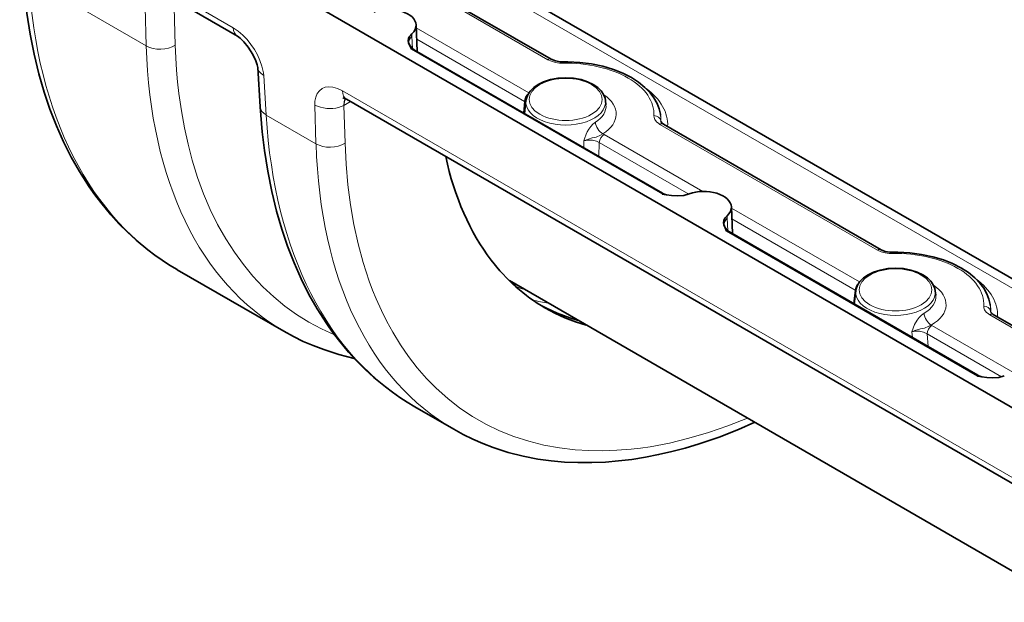
# Model space of a CAD drawing. Extents: x 286 to 1408, y 57 to 941.
# Drawn here: x 781 to 924, y 745 to 830 of the extents above; entities that cross this region are included whole.
import ezdxf

# ---------------------------------------------------------------- set-up
doc = ezdxf.new("R2010")
doc.units = 0

msp = doc.modelspace()

# ---------------------------------------------------------------- linework, layer by layer
at = {"color": 7, "lineweight": 35}
for p, q in [((974.57, 744.91), (780.69, 856.84)), ((966.99, 768.05), (829.49, 847.43)), ((858.2, 824.08), (842.49, 833.15)), ((812.44, 827.44), (803.6, 832.54)), ((838.49, 829.1), (838.66, 825.2)), ((874.42, 804.55), (838.24, 825.44)), ((815.39, 822.88), (815.75, 817.13)), ((929.11, 760.08), (828.35, 818.25)), ((854.5, 818.06), (854.3, 816.17)), ((866.1, 818.06), (866.17, 817.43)), ((874.11, 816.08), (874.13, 815.96)), ((906.28, 796.32), (874.54, 814.65)), ((884.45, 802.57), (884.62, 798.66)), ((920.38, 778.01), (884.2, 798.91)), ((803.64, 793.42), (803.67, 793.4)), ((803.65, 793.41), (819.22, 784.42)), ((852.08, 791.81), (932.82, 745.19)), ((902.58, 790.3), (902.38, 788.41)), ((914.19, 790.3), (914.25, 789.67)), ((922.2, 788.32), (922.21, 788.2)), ((938.33, 777.82), (922.62, 786.89)), ((838.29, 773.41), (843.97, 770.13)), ((843.98, 770.13), (843.97, 770.13))]:
    msp.add_line(p, q, dxfattribs=at)
at = {"color": 7, "lineweight": 13}
for p, q in [((964.99, 767.85), (827.49, 847.23)), ((781.97, 835.96), (799.14, 826.05)), ((811.82, 828.69), (802.99, 833.79)), ((857.7, 824.03), (841.99, 833.1)), ((798.96, 831.71), (799.14, 826.05)), ((803.21, 831.63), (803.38, 826.14)), ((854.93, 819.2), (838.51, 828.68)), ((837.98, 825.62), (837.88, 827.46)), ((838.58, 827.01), (854.28, 817.95)), ((874.39, 804.4), (837.77, 825.54)), ((816.27, 821.74), (816.27, 821.72)), ((816.27, 821.72), (816.62, 815.96)), ((928.49, 761.33), (827.73, 819.5)), ((823.71, 817.44), (823.71, 817.42)), ((823.71, 817.42), (823.89, 811.76)), ((828.94, 817.91), (827.96, 817.34)), ((827.96, 817.34), (828.13, 811.85)), ((854.14, 816.26), (854.28, 817.95)), ((816.62, 815.96), (823.89, 811.76)), ((905.78, 796.27), (874.04, 814.6)), ((874.18, 815.02), (874.16, 815.13)), ((874.18, 815.02), (874.18, 814.97)), ((880.28, 804.82), (865.9, 813.12)), ((862.93, 812.19), (862.92, 811.19)), ((865.19, 811.97), (865.15, 809.9)), ((878.24, 804.43), (865.19, 811.97)), ((903.14, 791.62), (884.46, 802.4)), ((883.94, 799.08), (883.84, 800.92)), ((902.51, 790.42), (884.53, 800.8)), ((920.35, 777.87), (883.73, 799.01)), ((902.26, 788.48), (902.51, 790.42)), ((902.51, 790.42), (902.59, 790.37)), ((937.83, 777.77), (922.12, 786.84)), ((922.26, 787.26), (922.24, 787.37)), ((922.26, 787.26), (922.26, 787.21)), ((913.7, 785.27), (913.6, 785.33)), ((910.78, 784.37), (910.84, 783.53)), ((923.84, 777.78), (913, 784.05)), ((913, 784.05), (913.14, 782.2)), ((925.85, 778.26), (913.7, 785.27))]:
    msp.add_line(p, q, dxfattribs=at)
at = {"color": 7, "lineweight": 35}
for points in [[(781.1, 837.13), (781.4, 833.51), (781.72, 830.79), (782.2, 827.77), (782.79, 824.83), (783.49, 821.97), (784.26, 819.31), (785.1, 816.83), (786.04, 814.4), (787.08, 812.07), (788.21, 809.82), (789.4, 807.71), (790.82, 805.5), (791.65, 804.33), (792.51, 803.19), (793.98, 801.41), (795.16, 800.11), (796.39, 798.87), (797.67, 797.7), (799.35, 796.31), (800.39, 795.53), (801.45, 794.79), (802.53, 794.08), (803.64, 793.42)], [(812.44, 827.44), (812.85, 827.15), (813.35, 826.65), (813.99, 825.85), (814.67, 824.8), (815.13, 823.84), (815.33, 823.27), (815.39, 822.88)], [(837.85, 827.79), (837.65, 827.57), (837.49, 827.34), (837.39, 827.1), (837.35, 826.84), (837.4, 826.45), (837.57, 826.07), (837.71, 825.81), (837.77, 825.54)], [(837.41, 826.45), (837.61, 826.03), (837.94, 825.65), (838.24, 825.44)], [(858.2, 824.08), (858.79, 823.84), (859.47, 823.72), (859.88, 823.71)], [(874.11, 816.08), (873.93, 816.87), (873.63, 817.66), (873.16, 818.48), (872.62, 819.2), (871.86, 819.99), (870.93, 820.75), (869.9, 821.41), (868.62, 822.06), (867.29, 822.59), (865.73, 823.06), (864.08, 823.4), (862.37, 823.62), (860.63, 823.71), (859.88, 823.71)], [(864.31, 820.42), (863.48, 820.82), (862.54, 821.12), (861.44, 821.32), (860.3, 821.39), (859.16, 821.32), (858.06, 821.12), (857.08, 820.8), (856.29, 820.42), (855.63, 819.96), (855.12, 819.45), (854.77, 818.92), (854.56, 818.38), (854.5, 818.06)], [(864.31, 820.42), (864.98, 819.96), (865.47, 819.47), (865.82, 818.96), (866.04, 818.42), (866.1, 818.06)], [(828.36, 818.25), (827.96, 818.42), (827.82, 818.45)], [(815.75, 817.13), (816.04, 813.51), (816.37, 810.78), (816.85, 807.76), (817.44, 804.82), (818.14, 801.96), (818.91, 799.31), (819.75, 796.82), (820.69, 794.4), (821.73, 792.06), (822.86, 789.81), (824.05, 787.71), (825.47, 785.5), (826.3, 784.32), (827.16, 783.18), (828.63, 781.4), (829.81, 780.11), (831.04, 778.87), (832.32, 777.7), (834, 776.31), (835.03, 775.53), (836.1, 774.78), (837.18, 774.08), (838.29, 773.41)], [(874.16, 815), (874.37, 814.76), (874.54, 814.65)], [(878.29, 804.45), (877.51, 804.24), (876.64, 804.16), (875.74, 804.21), (875, 804.34)], [(883.82, 801.26), (883.61, 801.04), (883.46, 800.81), (883.36, 800.56), (883.32, 800.31), (883.36, 799.92), (883.53, 799.53), (883.67, 799.27), (883.73, 799.01)], [(883.38, 799.92), (883.57, 799.49), (883.91, 799.11), (884.2, 798.91)], [(906.28, 796.32), (906.87, 796.08), (907.56, 795.96), (907.96, 795.95)], [(922.2, 788.32), (922.01, 789.11), (921.71, 789.9), (921.25, 790.72), (920.7, 791.44), (919.95, 792.23), (919.01, 792.98), (917.99, 793.65), (916.7, 794.3), (915.38, 794.83), (913.81, 795.3), (912.16, 795.64), (910.45, 795.86), (908.71, 795.95), (907.96, 795.95)], [(912.39, 792.66), (911.56, 793.06), (910.62, 793.36), (909.53, 793.56), (908.39, 793.62), (907.25, 793.56), (906.15, 793.36), (905.17, 793.04), (904.38, 792.66), (903.71, 792.2), (903.2, 791.69), (902.85, 791.16), (902.64, 790.62), (902.58, 790.3)], [(912.39, 792.66), (913.06, 792.2), (913.55, 791.71), (913.9, 791.2), (914.12, 790.66), (914.19, 790.3)], [(862.13, 786), (860.89, 786.38), (859.07, 787.06), (857.49, 787.78), (856.72, 788.18)], [(922.25, 787.24), (922.46, 787), (922.62, 786.89)], [(829.46, 780.48), (827.24, 781.04), (825.01, 781.75), (823.49, 782.33), (822.04, 782.96), (820.62, 783.66), (819.22, 784.42)], [(924.25, 777.91), (923.47, 777.7), (922.6, 777.62), (921.7, 777.68), (920.96, 777.8)], [(887.86, 771.15), (885.48, 770.12), (882.65, 769.01), (879.74, 768.01), (877.71, 767.4), (875.77, 766.89), (873.84, 766.44), (871.91, 766.06), (869.95, 765.75), (868.01, 765.52), (866.09, 765.35), (864.1, 765.27), (862.07, 765.27), (860.1, 765.36), (858.16, 765.54), (856.24, 765.8), (854.11, 766.21), (851.92, 766.77), (849.71, 767.48), (848.21, 768.06), (846.76, 768.68), (845.35, 769.38), (843.98, 770.13)]]:
    msp.add_lwpolyline(points, dxfattribs=at)
at = {"color": 7, "lineweight": 13}
for points in [[(811.82, 828.69), (812.55, 828.2), (813.22, 827.62), (813.85, 826.97), (814.41, 826.26), (814.92, 825.51), (815.35, 824.73), (815.72, 823.92), (816, 823.1), (816.22, 822.11), (816.27, 821.74)], [(803.38, 826.14), (803.46, 824.31), (803.57, 822.51), (803.72, 820.78), (803.91, 819.08), (804.27, 816.55), (804.71, 814.08), (805.24, 811.69), (805.85, 809.36), (806.62, 806.87), (807.5, 804.48), (808.48, 802.18), (809.55, 799.99), (810.72, 797.91), (811.99, 795.94), (813.3, 794.15), (814.69, 792.47), (816.16, 790.89), (817.72, 789.44), (819.35, 788.09), (821.06, 786.87), (822.84, 785.76), (824.69, 784.77), (826.61, 783.9)], [(838.24, 825.44), (838.21, 825.45), (838.1, 825.48), (837.77, 825.54)], [(816.27, 821.72), (815.89, 822), (815.61, 822.3), (815.46, 822.59), (815.39, 822.88)], [(857.7, 824.03), (858.22, 823.79), (858.8, 823.63), (859.4, 823.54), (859.9, 823.53)], [(827.73, 819.5), (827.01, 819.85), (826.34, 820.04), (825.75, 820.09), (825.22, 820.02), (824.77, 819.82), (824.39, 819.51), (824.08, 819.1), (823.86, 818.58), (823.74, 817.96), (823.71, 817.44)], [(828.18, 818.34), (828.07, 818.15), (828, 817.91), (827.96, 817.34)], [(827.96, 817.34), (827.58, 817.18), (827.19, 817.06), (826.77, 816.97), (826.34, 816.92), (825.45, 816.93), (825, 816.99), (824.56, 817.09), (824.12, 817.23), (823.71, 817.42)], [(873.17, 815.87), (873.19, 815.59), (873.29, 815.31), (873.53, 814.99), (873.87, 814.71), (874.04, 814.6)], [(864.62, 814.92), (864.26, 814.63), (863.94, 814.29), (863.66, 813.91), (863.43, 813.52), (863.26, 813.15), (863.02, 812.51), (862.93, 812.19)], [(865.72, 813.21), (865.39, 813.02), (864.74, 812.75), (864.16, 812.61), (863.6, 812.46), (862.93, 812.19)], [(886.8, 771.76), (883.95, 770.64), (881.1, 769.65), (878.26, 768.82), (875.42, 768.13), (872.61, 767.6), (871.22, 767.4), (869.83, 767.23), (867.76, 767.07), (865.71, 766.99), (863.69, 767.02), (861.69, 767.14), (859.38, 767.41), (857.11, 767.83), (854.9, 768.38), (852.75, 769.07), (850.66, 769.91), (848.65, 770.88), (846.72, 771.99), (844.86, 773.23), (843.1, 774.61), (841.42, 776.11), (840, 777.56), (838.65, 779.11), (837.38, 780.75), (836.19, 782.47), (835.08, 784.28), (834.22, 785.85), (833.42, 787.48), (832.67, 789.15), (832.15, 790.44), (831.66, 791.75), (830.78, 794.45), (830.04, 797.17), (829.42, 799.98), (828.93, 802.86), (828.55, 805.8), (828.28, 808.8), (828.13, 811.85)], [(862.93, 812.19), (863.55, 812.31), (864.2, 812.29), (864.81, 812.15), (865.19, 811.97)], [(874.39, 804.4), (874.33, 804.51), (874.33, 804.54), (874.33, 804.55), (874.34, 804.57), (874.35, 804.57), (874.38, 804.57), (874.42, 804.55)], [(884.2, 798.91), (884.17, 798.92), (884.06, 798.94), (883.73, 799.01)], [(905.78, 796.27), (906.3, 796.03), (906.88, 795.87), (907.48, 795.78), (907.98, 795.77)], [(912.54, 787.06), (912.16, 786.78), (911.83, 786.44), (911.54, 786.07), (911.16, 785.4), (910.95, 784.88), (910.78, 784.37)], [(921.25, 788.11), (921.27, 787.83), (921.38, 787.55), (921.62, 787.23), (921.95, 786.95), (922.12, 786.84)], [(913.6, 785.33), (913.25, 785.15), (912.6, 784.9), (912.01, 784.76), (911.18, 784.53), (910.78, 784.37)], [(913, 784.05), (912.47, 784.29), (911.87, 784.42), (911.24, 784.44), (910.78, 784.37)], [(920.35, 777.87), (920.3, 777.98), (920.29, 778.01), (920.29, 778.02), (920.3, 778.03), (920.31, 778.04), (920.34, 778.03), (920.38, 778.01)]]:
    msp.add_lwpolyline(points, dxfattribs=at)
for centre, radius, start, end in [((831.4, 827.11), 6.49, 3.0167, 5.9944), ((853.52, 816.48), 1.66, 54.5361, 62.5473), ((874.78, 815.1), 0.622, 176.4747, 189.0407), ((864.4, 810.52), 3, 60.0429, 63.9133), ((877.37, 800.58), 6.49, 3.0167, 5.9944), ((862.17, 817.93), 28.5, 251.265, 253.9277), ((862.9, 818.32), 30.25, 255.7824, 260.2868), ((869.23, 811.18), 26.18, 241.4628, 254.4281), ((922.86, 787.33), 0.622, 176.4747, 189.0407)]:
    msp.add_arc(centre, radius, start, end, dxfattribs=at)
at = {"color": 7, "lineweight": 35}
for centre, radius, start, end in [((874.36, 801.15), 3.25, 78.6851, 89.5706), ((875.33, 806.13), 1.82, 240.1494, 259.6272), ((861.13, 818.67), 28.63, 252.5625, 253.9267), ((870.28, 810.48), 26.1, 240.083, 254.4442), ((920.33, 774.62), 3.25, 78.6851, 89.5706), ((921.29, 779.59), 1.82, 240.1494, 259.6272)]:
    msp.add_arc(centre, radius, start, end, dxfattribs=at)
at = {"color": 7, "lineweight": 13}
for centre, major_axis, ratio, start_param, end_param in [((853.34, 881.52), (-49.23, -88.37), 0.587329, 5.540655, 6.274179), ((813.94, 830.04), (1.5, 2.6), 0.57735, 2.408554, 3.140863), ((840.44, 826.61), (3.02, 0.19), 0.590552, 2.542582, 3.144128), ((801.26, 827.4), (-3, -0.09), 0.616745, 0.767122, 2.337005), ((870.7, 871.62), (-51.88, -86.96), 0.567537, 5.558212, 6.291368), ((857.7, 823.22), (0.5, 0.866), 0.57735, 0, 0.785398), ((859.9, 822.71), (0.018, -1), 0.025711, 2.525879, 3.141365), ((860.3, 816.1), (12.87, 0), 0.57735, 6.251691, 7.885476), ((860.3, 818.23), (-5.31, 0), 0.57735, 3.926990833265439, 10.21017613881603), ((860.3, 814.55), (14.87, 0), 0.57735, 6.252172, 6.946015), ((829.85, 820.85), (1.5, 2.6), 0.57735, 2.408554, 3.141593), ((830.08, 816.08), (1.5, -2.6), 0.57735, 3.42621, 3.909538), ((854.99, 818.36), (0.5, 0.866), 0.57735, 0.973641, 2.356194), ((860.3, 816.1), (7.37, 0), 0.57735, 5.537314, 7.003278), ((818.74, 817.31), (2.99, 0.18), 0.596621, 3.141712, 3.890421), ((860.3, 817.85), (-5.81, 0), 0.57735, 6.221282, 9.486562), ((860.3, 817.22), (5.88, 0), 0.57735, 5.537314, 6.345173), ((888.07, 861.61), (-49.33, -88.46), 0.587041, 5.541394, 6.274463), ((873.17, 815.05), (-0.999, 0.055), 0.816092, 3.308269, 4.756892), ((860.3, 815.39), (-13.86, 0), 0.57735, 3.110098, 3.228626), ((860.3, 815.27), (13.88, 0), 0.57735, 6.252172, 6.370219), ((865.72, 814.44), (-0.79, 1.27), 0.599714, 0.852104, 2.335634), ((874.04, 813.78), (-0.5, -0.866), 0.57735, 3.141446, 3.926991), ((875.17, 815.1), (-0.999, 0.054), 0.816104, 0.165997, 0.26742), ((865.9, 812.3), (0.5, 0.866), 0.57735, 0.785398, 2.268928), ((826.01, 813.12), (-3, -0.09), 0.616745, 0.767122, 2.337005), ((895.47, 857.34), (-51.9, -86.97), 0.567492, 5.55833, 6.291406), ((886.4, 800.07), (3.02, 0.19), 0.590552, 2.542582, 3.144128), ((905.78, 795.45), (0.5, 0.866), 0.57735, 0, 0.785398), ((907.98, 794.95), (0.018, -1), 0.025711, 2.525879, 3.141365), ((908.39, 788.34), (12.87, 0), 0.57735, 6.251691, 7.885476), ((908.39, 790.46), (-5.31, 0), 0.57735, 3.926990833265439, 10.21017613881603), ((903.22, 790.76), (0.5, 0.866), 0.57735, 1.129233, 2.268928), ((908.39, 788.34), (7.37, 0), 0.57735, 5.497321, 7.003278), ((908.39, 786.79), (14.87, 0), 0.57735, 6.252172, 6.946015), ((908.39, 790.09), (-5.81, 0), 0.57735, 6.221282, 9.486562), ((908.39, 789.46), (5.88, 0), 0.57735, 5.497321, 6.345173), ((908.39, 787.62), (-13.86, 0), 0.57735, 3.110098, 3.228626), ((908.39, 787.51), (13.88, 0), 0.57735, 6.252172, 6.370219), ((913.6, 786.55), (-0.75, 1.3), 0.577081, 0.872898, 2.356427), ((921.25, 787.29), (-0.999, 0.055), 0.816092, 3.308269, 4.756892), ((922.12, 786.02), (-0.5, -0.866), 0.57735, 3.141446, 3.926991), ((923.25, 787.34), (-0.999, 0.054), 0.816104, 0.165997, 0.26742), ((913.7, 784.46), (0.5, 0.866), 0.57735, 0.785398, 2.356194)]:
    msp.add_ellipse(centre, major_axis=major_axis, ratio=ratio, start_param=start_param, end_param=end_param, dxfattribs=at)
at = {"color": 7, "lineweight": 35}
for centre, major_axis, ratio, start_param, end_param in [((834.49, 829.04), (-4, 0), 0.57735, 3.166363, 5.285233), ((834.49, 829.04), (-4, 0), 0.57735, 2.568749, 3.166363), ((897.59, 856.12), (-40.66, -68.06), 0.56719, 5.737426, 6.061233), ((880.46, 802.51), (-4, 0), 0.57735, 3.166363, 5.285233), ((880.46, 802.51), (-4, 0), 0.57735, 2.568749, 3.166363), ((897.59, 856.12), (-40.66, -68.06), 0.567188, 6.061237, 6.291649)]:
    msp.add_ellipse(centre, major_axis=major_axis, ratio=ratio, start_param=start_param, end_param=end_param, dxfattribs=at)

doc.saveas('drawing.dxf')
